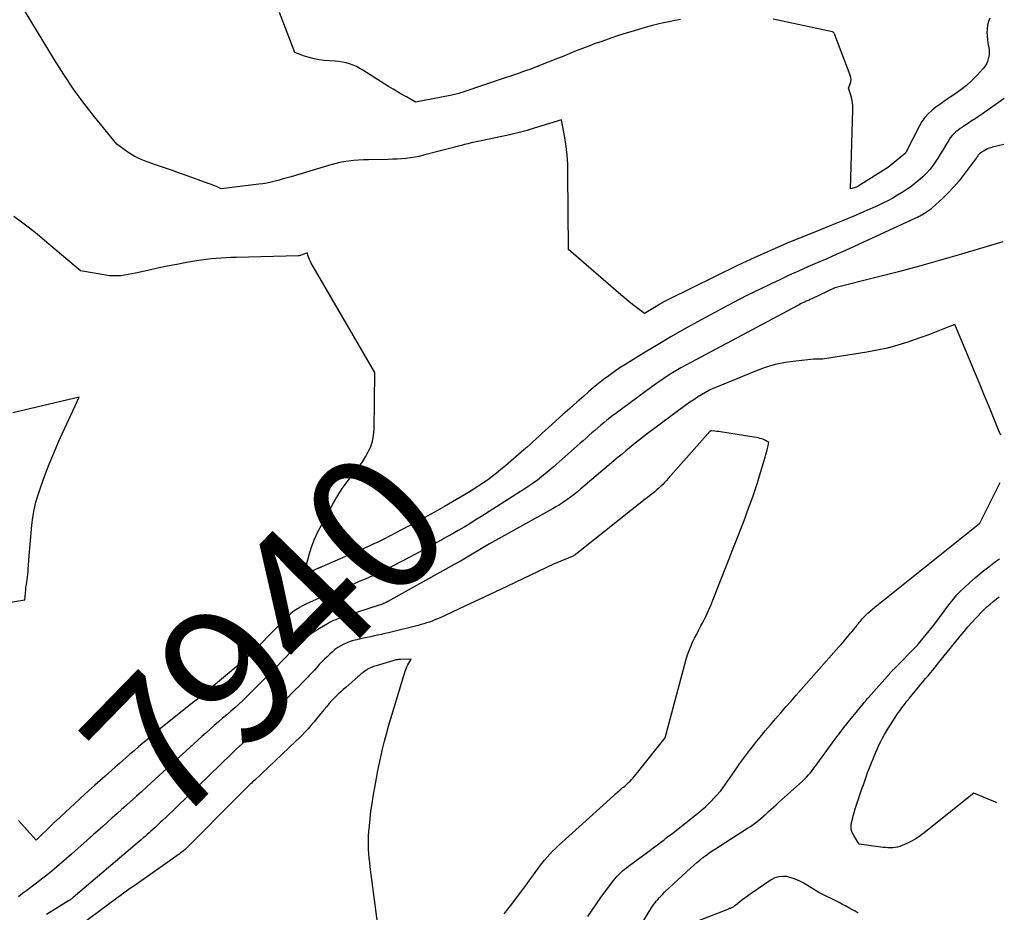
# Model space of a CAD drawing. Units: inches. Extents: x 2625561 to 2628136, y 1499069 to 1501670.
# Drawn here: x 2627988 to 2628091, y 1499684 to 1499778 of the extents above; entities that cross this region are included whole.
import ezdxf
from ezdxf.enums import TextEntityAlignment as Align

# ---------------------------------------------------------------- set-up
doc = ezdxf.new("R2010")
doc.units = ezdxf.units.IN
doc.header["$MEASUREMENT"] = 0
doc.layers.add('Tile_2737_07_NW_contour_2ft', color=95, linetype='Continuous')
doc.layers.add('Tile_2737_07_NW_contour_anno_2ft', color=194, linetype='Continuous')
doc.styles.add('Arial', font='arial.ttf')

msp = doc.modelspace()

# ---------------------------------------------------------------- linework, layer by layer
at = {"layer": 'Tile_2737_07_NW_contour_2ft'}
for points in [[(2628091.13, 1499769.34, 7944), (2628088.83, 1499767.74, 7944), (2628088.44, 1499767.48, 7944), (2628088.06, 1499767.22, 7944), (2628087.67, 1499766.97, 7944), (2628087.28, 1499766.71, 7944), (2628086.98, 1499766.52, 7944), (2628086.75, 1499766.36, 7944), (2628086.51, 1499766.2, 7944), (2628086.28, 1499766.03, 7944), (2628086.05, 1499765.85, 7944), (2628085.84, 1499765.66, 7944), (2628085.65, 1499765.46, 7944), (2628085.47, 1499765.24, 7944), (2628085.32, 1499765, 7944), (2628084.93, 1499764.35, 7944), (2628084.68, 1499763.93, 7944), (2628084.42, 1499763.52, 7944), (2628084.16, 1499763.1, 7944), (2628083.89, 1499762.69, 7944), (2628083.83, 1499762.59, 7944), (2628083.58, 1499762.24, 7944), (2628083.31, 1499761.9, 7944), (2628083.02, 1499761.58, 7944), (2628082.72, 1499761.27, 7944), (2628082.6, 1499761.16, 7944), (2628082.34, 1499760.92, 7944), (2628082.07, 1499760.69, 7944), (2628081.8, 1499760.47, 7944), (2628081.52, 1499760.25, 7944), (2628081.23, 1499760.04, 7944), (2628080.95, 1499759.84, 7944), (2628080.65, 1499759.64, 7944), (2628080.35, 1499759.46, 7944), (2628079.95, 1499759.21, 7944), (2628079.44, 1499758.91, 7944), (2628078.92, 1499758.63, 7944), (2628078.39, 1499758.37, 7944), (2628077.86, 1499758.12, 7944), (2628076.56, 1499757.55, 7944), (2628075.36, 1499757.03, 7944), (2628074.17, 1499756.52, 7944), (2628072.96, 1499756.03, 7944), (2628071.76, 1499755.55, 7944), (2628070.47, 1499755.04, 7944), (2628068.63, 1499754.29, 7944), (2628066.8, 1499753.51, 7944), (2628064.99, 1499752.69, 7944), (2628063.19, 1499751.84, 7944), (2628055.96, 1499748.31, 7944), (2628055.82, 1499748.23, 7944), (2628055.68, 1499748.16, 7944), (2628055.54, 1499748.08, 7944), (2628055.39, 1499748, 7944), (2628055.26, 1499747.92, 7944), (2628055.12, 1499747.84, 7944), (2628054.98, 1499747.76, 7944), (2628054.84, 1499747.68, 7944), (2628053.45, 1499746.83, 7944), (2628052.61, 1499747.46, 7944), (2628052.19, 1499747.78, 7944), (2628051.78, 1499748.1, 7944), (2628051.37, 1499748.43, 7944), (2628050.97, 1499748.77, 7944), (2628045.46, 1499753.52, 7944), (2628045.42, 1499761.54, 7944), (2628045.39, 1499762.47, 7944), (2628045.33, 1499763.4, 7944), (2628045.22, 1499764.33, 7944), (2628045.08, 1499765.26, 7944), (2628044.75, 1499767.1, 7944), (2628041.42, 1499766.1, 7944), (2628041.14, 1499766.01, 7944), (2628040.86, 1499765.93, 7944), (2628040.58, 1499765.86, 7944), (2628040.29, 1499765.78, 7944), (2628040.01, 1499765.71, 7944), (2628039.72, 1499765.64, 7944), (2628039.44, 1499765.58, 7944), (2628039.15, 1499765.51, 7944), (2628036.32, 1499764.93, 7944), (2628035.97, 1499764.86, 7944), (2628035.63, 1499764.78, 7944), (2628035.28, 1499764.7, 7944), (2628034.94, 1499764.61, 7944), (2628034.59, 1499764.53, 7944), (2628034.25, 1499764.44, 7944), (2628033.9, 1499764.35, 7944), (2628033.56, 1499764.26, 7944), (2628030.29, 1499763.4, 7944), (2628029.84, 1499763.29, 7944), (2628029.38, 1499763.2, 7944), (2628028.92, 1499763.13, 7944), (2628028.45, 1499763.07, 7944), (2628027.99, 1499763.03, 7944), (2628027.52, 1499763, 7944), (2628027.05, 1499762.98, 7944), (2628026.58, 1499762.97, 7944), (2628024.53, 1499762.94, 7944), (2628024, 1499762.92, 7944), (2628023.47, 1499762.89, 7944), (2628022.94, 1499762.85, 7944), (2628022.41, 1499762.79, 7944), (2628021.89, 1499762.7, 7944), (2628021.37, 1499762.61, 7944), (2628020.85, 1499762.48, 7944), (2628020.34, 1499762.34, 7944), (2628016.41, 1499761.16, 7944), (2628015.99, 1499761.04, 7944), (2628015.58, 1499760.92, 7944), (2628015.15, 1499760.8, 7944), (2628014.73, 1499760.69, 7944), (2628014.31, 1499760.58, 7944), (2628013.88, 1499760.49, 7944), (2628013.45, 1499760.42, 7944), (2628013.02, 1499760.36, 7944), (2628009.1, 1499759.9, 7944), (2628008.65, 1499760.09, 7944), (2628008.43, 1499760.19, 7944), (2628008.2, 1499760.28, 7944), (2628007.97, 1499760.37, 7944), (2628007.74, 1499760.45, 7944), (2628005.25, 1499761.36, 7944), (2628004.62, 1499761.58, 7944), (2628003.98, 1499761.81, 7944), (2628003.35, 1499762.02, 7944), (2628002.72, 1499762.24, 7944), (2628002.21, 1499762.41, 7944), (2628001.83, 1499762.54, 7944), (2628001.45, 1499762.67, 7944), (2628001.07, 1499762.81, 7944), (2628000.7, 1499762.96, 7944), (2628000.33, 1499763.12, 7944), (2627999.98, 1499763.31, 7944), (2627999.63, 1499763.51, 7944), (2627999.3, 1499763.74, 7944), (2627998.15, 1499764.58, 7944), (2627995.83, 1499767.42, 7944), (2627994.71, 1499768.87, 7944), (2627993.62, 1499770.34, 7944), (2627992.6, 1499771.86, 7944), (2627991.62, 1499773.4, 7944), (2627988.55, 1499778.47, 7944)], [(2628057.22, 1499777.62, 7946), (2628056.62, 1499777.52, 7946), (2628056.03, 1499777.4, 7946), (2628055.43, 1499777.27, 7946), (2628054.84, 1499777.14, 7946), (2628054.25, 1499776.99, 7946), (2628053.66, 1499776.83, 7946), (2628053.16, 1499776.69, 7946), (2628052.34, 1499776.45, 7946), (2628051.52, 1499776.2, 7946), (2628050.71, 1499775.94, 7946), (2628049.9, 1499775.67, 7946), (2628049.63, 1499775.58, 7946), (2628048.95, 1499775.34, 7946), (2628048.28, 1499775.1, 7946), (2628047.62, 1499774.85, 7946), (2628046.95, 1499774.59, 7946), (2628046.29, 1499774.33, 7946), (2628045.63, 1499774.06, 7946), (2628044.97, 1499773.8, 7946), (2628044.31, 1499773.54, 7946), (2628042.35, 1499772.76, 7946), (2628041.93, 1499772.59, 7946), (2628041.51, 1499772.43, 7946), (2628041.09, 1499772.28, 7946), (2628040.67, 1499772.13, 7946), (2628040.24, 1499771.98, 7946), (2628039.82, 1499771.83, 7946), (2628039.39, 1499771.69, 7946), (2628038.96, 1499771.54, 7946), (2628034.3, 1499769.98, 7946), (2628034.15, 1499769.93, 7946), (2628034, 1499769.89, 7946), (2628033.85, 1499769.85, 7946), (2628033.7, 1499769.81, 7946), (2628033.54, 1499769.77, 7946), (2628033.39, 1499769.73, 7946), (2628033.24, 1499769.7, 7946), (2628033.08, 1499769.67, 7946), (2628029.46, 1499768.98, 7946), (2628028.51, 1499769.51, 7946), (2628028.03, 1499769.78, 7946), (2628027.56, 1499770.06, 7946), (2628027.09, 1499770.34, 7946), (2628026.63, 1499770.62, 7946), (2628023.94, 1499772.32, 7946), (2628023.6, 1499772.51, 7946), (2628023.26, 1499772.69, 7946), (2628022.9, 1499772.84, 7946), (2628022.54, 1499772.97, 7946), (2628022.17, 1499773.08, 7946), (2628021.79, 1499773.16, 7946), (2628021.41, 1499773.23, 7946), (2628021.03, 1499773.27, 7946), (2628019.89, 1499773.35, 7946), (2628019.36, 1499773.41, 7946), (2628018.84, 1499773.5, 7946), (2628018.32, 1499773.64, 7946), (2628017.81, 1499773.8, 7946), (2628016.81, 1499774.17, 7946), (2628015.19, 1499778.37, 7946)], [(2628089.6, 1499777.76, 7946), (2628089.46, 1499777.41, 7946), (2628089.37, 1499777.04, 7946), (2628089.36, 1499776.99, 7946), (2628089.33, 1499776.63, 7946), (2628089.31, 1499776.27, 7946), (2628089.33, 1499775.91, 7946), (2628089.37, 1499775.55, 7946), (2628089.42, 1499775.19, 7946), (2628089.45, 1499775.01, 7946), (2628089.48, 1499774.83, 7946), (2628089.5, 1499774.65, 7946), (2628089.53, 1499774.47, 7946), (2628089.54, 1499774.3, 7946), (2628089.55, 1499774.12, 7946), (2628089.53, 1499773.94, 7946), (2628089.5, 1499773.76, 7946), (2628089.45, 1499773.52, 7946), (2628089.37, 1499773.24, 7946), (2628089.25, 1499772.97, 7946), (2628089.1, 1499772.72, 7946), (2628088.92, 1499772.49, 7946), (2628088.28, 1499771.79, 7946), (2628087.74, 1499771.24, 7946), (2628087.18, 1499770.72, 7946), (2628086.57, 1499770.25, 7946), (2628085.94, 1499769.8, 7946), (2628085.25, 1499769.34, 7946), (2628084.81, 1499769.05, 7946), (2628084.38, 1499768.74, 7946), (2628083.95, 1499768.43, 7946), (2628083.54, 1499768.1, 7946), (2628083.15, 1499767.75, 7946), (2628082.8, 1499767.37, 7946), (2628082.5, 1499766.94, 7946), (2628082.23, 1499766.49, 7946), (2628080.85, 1499763.75, 7946), (2628080.81, 1499763.69, 7946), (2628080.76, 1499763.64, 7946), (2628078.99, 1499762.16, 7946), (2628075.83, 1499760.17, 7946), (2628075.81, 1499760.16, 7946), (2628075.8, 1499760.15, 7946), (2628075.78, 1499760.14, 7946), (2628075.77, 1499760.13, 7946), (2628075.7, 1499760.1, 7946), (2628075.68, 1499760.09, 7946), (2628075.67, 1499760.09, 7946), (2628075.65, 1499760.08, 7946), (2628075.63, 1499760.07, 7946), (2628075.03, 1499759.9, 7946), (2628075.26, 1499768.18, 7946), (2628075.25, 1499768.56, 7946), (2628075.22, 1499768.94, 7946), (2628075.14, 1499769.32, 7946), (2628075.04, 1499769.69, 7946), (2628074.8, 1499770.43, 7946), (2628074.98, 1499770.88, 7946), (2628075.04, 1499771.11, 7946), (2628075.07, 1499771.33, 7946), (2628075.04, 1499771.56, 7946), (2628074.99, 1499771.79, 7946), (2628073.39, 1499776.03, 7946), (2628073.37, 1499776.08, 7946), (2628073.34, 1499776.13, 7946), (2628073.31, 1499776.18, 7946), (2628073.28, 1499776.22, 7946), (2628073.21, 1499776.31, 7946), (2628073.13, 1499776.35, 7946), (2628066.92, 1499777.68, 7946)], [(2628091.08, 1499764.52, 7942), (2628089.89, 1499764.25, 7942), (2628089.71, 1499764.2, 7942), (2628089.54, 1499764.14, 7942), (2628089.37, 1499764.07, 7942), (2628089.21, 1499763.99, 7942), (2628089.01, 1499763.88, 7942), (2628088.95, 1499763.85, 7942), (2628088.88, 1499763.81, 7942), (2628088.82, 1499763.77, 7942), (2628088.76, 1499763.74, 7942), (2628088.68, 1499763.68, 7942), (2628088.66, 1499763.67, 7942), (2628088.64, 1499763.66, 7942), (2628088.63, 1499763.65, 7942), (2628088.61, 1499763.63, 7942), (2628088.54, 1499763.58, 7942), (2628088.52, 1499763.56, 7942), (2628088.51, 1499763.55, 7942), (2628088.49, 1499763.53, 7942), (2628088.48, 1499763.52, 7942), (2628088.4, 1499763.4, 7942), (2628088.35, 1499763.33, 7942), (2628088.3, 1499763.25, 7942), (2628088.24, 1499763.18, 7942), (2628088.19, 1499763.1, 7942), (2628086.92, 1499761.41, 7942), (2628086.39, 1499760.74, 7942), (2628085.84, 1499760.09, 7942), (2628085.25, 1499759.48, 7942), (2628084.64, 1499758.89, 7942), (2628083.58, 1499757.91, 7942), (2628083.49, 1499757.82, 7942), (2628083.39, 1499757.74, 7942), (2628083.29, 1499757.65, 7942), (2628083.19, 1499757.58, 7942), (2628083.08, 1499757.5, 7942), (2628082.97, 1499757.43, 7942), (2628082.87, 1499757.36, 7942), (2628082.76, 1499757.29, 7942), (2628082.6, 1499757.2, 7942), (2628082.41, 1499757.09, 7942), (2628082.22, 1499756.99, 7942), (2628082.03, 1499756.89, 7942), (2628081.83, 1499756.8, 7942), (2628074.5, 1499753.44, 7942), (2628073.51, 1499753, 7942), (2628072.53, 1499752.56, 7942), (2628071.54, 1499752.12, 7942), (2628070.55, 1499751.7, 7942), (2628069.56, 1499751.27, 7942), (2628068.58, 1499750.83, 7942), (2628067.6, 1499750.37, 7942), (2628066.63, 1499749.91, 7942), (2628065.62, 1499749.42, 7942), (2628064.16, 1499748.7, 7942), (2628062.7, 1499747.96, 7942), (2628061.25, 1499747.19, 7942), (2628059.81, 1499746.42, 7942), (2628058.98, 1499745.95, 7942), (2628057.59, 1499745.18, 7942), (2628056.21, 1499744.39, 7942), (2628054.85, 1499743.58, 7942), (2628053.49, 1499742.77, 7942), (2628051.93, 1499741.81, 7942), (2628051.36, 1499741.46, 7942), (2628050.79, 1499741.09, 7942), (2628050.24, 1499740.7, 7942), (2628049.69, 1499740.31, 7942), (2628049.15, 1499739.9, 7942), (2628048.62, 1499739.49, 7942), (2628048.1, 1499739.06, 7942), (2628047.58, 1499738.62, 7942), (2628047.07, 1499738.18, 7942), (2628046.34, 1499737.54, 7942), (2628045.61, 1499736.89, 7942), (2628044.89, 1499736.25, 7942), (2628044.16, 1499735.59, 7942), (2628043.36, 1499734.86, 7942), (2628043.04, 1499734.57, 7942), (2628042.72, 1499734.28, 7942), (2628042.4, 1499733.99, 7942), (2628042.09, 1499733.7, 7942), (2628041.77, 1499733.41, 7942), (2628041.45, 1499733.12, 7942), (2628041.13, 1499732.84, 7942), (2628040.8, 1499732.55, 7942), (2628038.86, 1499730.86, 7942), (2628038.4, 1499730.48, 7942), (2628037.94, 1499730.1, 7942), (2628037.47, 1499729.74, 7942), (2628036.98, 1499729.38, 7942), (2628036.49, 1499729.04, 7942), (2628035.99, 1499728.71, 7942), (2628035.49, 1499728.39, 7942), (2628034.98, 1499728.08, 7942), (2628032.48, 1499726.61, 7942), (2628031.99, 1499726.32, 7942), (2628031.49, 1499726.04, 7942), (2628030.99, 1499725.76, 7942), (2628030.48, 1499725.49, 7942), (2628026.79, 1499723.54, 7942), (2628026.52, 1499723.4, 7942), (2628026.25, 1499723.26, 7942), (2628025.98, 1499723.12, 7942), (2628025.7, 1499722.99, 7942), (2628025.43, 1499722.85, 7942), (2628025.15, 1499722.73, 7942), (2628024.87, 1499722.6, 7942), (2628024.59, 1499722.47, 7942), (2628019.63, 1499720.29, 7942), (2628019.58, 1499720.27, 7942), (2628019.52, 1499720.24, 7942), (2628019.47, 1499720.22, 7942), (2628019.41, 1499720.2, 7942), (2628019.36, 1499720.17, 7942), (2628019.3, 1499720.15, 7942), (2628019.25, 1499720.12, 7942), (2628019.19, 1499720.1, 7942), (2628018.2, 1499719.62, 7942), (2628018.05, 1499719.86, 7942), (2628017.99, 1499719.98, 7942), (2628017.96, 1499720.11, 7942), (2628017.96, 1499720.24, 7942), (2628017.98, 1499720.37, 7942), (2628018.35, 1499721.67, 7942), (2628018.6, 1499722.44, 7942), (2628018.88, 1499723.2, 7942), (2628019.21, 1499723.94, 7942), (2628019.58, 1499724.66, 7942), (2628020.86, 1499726.99, 7942), (2628021.31, 1499727.75, 7942), (2628021.77, 1499728.49, 7942), (2628022.28, 1499729.2, 7942), (2628022.82, 1499729.9, 7942), (2628023.16, 1499730.33, 7942), (2628023.53, 1499730.81, 7942), (2628023.88, 1499731.3, 7942), (2628024.2, 1499731.82, 7942), (2628024.5, 1499732.34, 7942), (2628024.75, 1499732.89, 7942), (2628024.94, 1499733.45, 7942), (2628025.05, 1499734.03, 7942), (2628025.1, 1499734.63, 7942), (2628025.18, 1499740.63, 7942), (2628018.49, 1499752.17, 7942), (2628018.4, 1499752.33, 7942), (2628018.33, 1499752.5, 7942), (2628018.26, 1499752.67, 7942), (2628018.2, 1499752.84, 7942), (2628018.1, 1499753.2, 7942), (2628017.4, 1499752.92, 7942), (2628017.38, 1499752.91, 7942), (2628017.36, 1499752.9, 7942), (2628017.34, 1499752.9, 7942), (2628017.32, 1499752.89, 7942), (2628017.23, 1499752.88, 7942), (2628017.21, 1499752.87, 7942), (2628017.19, 1499752.87, 7942), (2628017.16, 1499752.87, 7942), (2628017.14, 1499752.87, 7942), (2628010.67, 1499752.7, 7942), (2628010.15, 1499752.69, 7942), (2628009.62, 1499752.66, 7942), (2628009.1, 1499752.63, 7942), (2628008.57, 1499752.59, 7942), (2628008.05, 1499752.55, 7942), (2628007.53, 1499752.49, 7942), (2628007.01, 1499752.42, 7942), (2628006.49, 1499752.33, 7942), (2628005.47, 1499752.16, 7942), (2628004.45, 1499751.97, 7942), (2628003.43, 1499751.77, 7942), (2628002.41, 1499751.56, 7942), (2628001.39, 1499751.34, 7942), (2628000.12, 1499751.06, 7942), (2627999.73, 1499750.98, 7942), (2627999.35, 1499750.9, 7942), (2627998.96, 1499750.84, 7942), (2627998.56, 1499750.79, 7942), (2627998.17, 1499750.76, 7942), (2627997.78, 1499750.76, 7942), (2627997.39, 1499750.79, 7942), (2627997, 1499750.84, 7942), (2627994.35, 1499751.3, 7942), (2627990.59, 1499754.49, 7942), (2627989.8, 1499755.14, 7942), (2627989, 1499755.78, 7942), (2627988.18, 1499756.39, 7942), (2627987.35, 1499756.98, 7942)], [(2628090.97, 1499754.32, 7940), (2628086.64, 1499753.05, 7940), (2628084.45, 1499752.42, 7940), (2628082.25, 1499751.8, 7940), (2628080.04, 1499751.21, 7940), (2628077.82, 1499750.64, 7940), (2628073.39, 1499749.52, 7940), (2628070.97, 1499748.38, 7940), (2628070.87, 1499748.34, 7940), (2628070.77, 1499748.29, 7940), (2628070.67, 1499748.24, 7940), (2628070.57, 1499748.2, 7940), (2628070.47, 1499748.16, 7940), (2628070.37, 1499748.11, 7940), (2628070.27, 1499748.06, 7940), (2628070.18, 1499748.02, 7940), (2628070.08, 1499747.97, 7940), (2628069.93, 1499747.9, 7940), (2628069.78, 1499747.83, 7940), (2628069.64, 1499747.75, 7940), (2628069.49, 1499747.67, 7940), (2628058.29, 1499741.71, 7940), (2628057.77, 1499741.42, 7940), (2628057.24, 1499741.12, 7940), (2628056.72, 1499740.82, 7940), (2628056.21, 1499740.51, 7940), (2628055.7, 1499740.18, 7940), (2628055.2, 1499739.85, 7940), (2628054.7, 1499739.51, 7940), (2628054.21, 1499739.16, 7940), (2628050.46, 1499736.4, 7940), (2628050.13, 1499736.15, 7940), (2628049.81, 1499735.9, 7940), (2628049.49, 1499735.64, 7940), (2628049.17, 1499735.38, 7940), (2628048.86, 1499735.12, 7940), (2628048.54, 1499734.85, 7940), (2628048.24, 1499734.58, 7940), (2628047.93, 1499734.31, 7940), (2628047.62, 1499734.04, 7940), (2628047.31, 1499733.77, 7940), (2628047.01, 1499733.5, 7940), (2628046.7, 1499733.23, 7940), (2628043.86, 1499730.73, 7940), (2628043.45, 1499730.38, 7940), (2628043.04, 1499730.04, 7940), (2628042.63, 1499729.71, 7940), (2628042.21, 1499729.38, 7940), (2628041.78, 1499729.07, 7940), (2628041.34, 1499728.76, 7940), (2628040.9, 1499728.46, 7940), (2628040.46, 1499728.17, 7940), (2628036.28, 1499725.52, 7940), (2628035.71, 1499725.17, 7940), (2628035.13, 1499724.81, 7940), (2628034.55, 1499724.46, 7940), (2628033.97, 1499724.12, 7940), (2628033.92, 1499724.09, 7940)], [(2628090.76, 1499734.09, 7938), (2628090.57, 1499734.54, 7938), (2628090.07, 1499735.76, 7938), (2628089.57, 1499736.99, 7938), (2628089.06, 1499738.21, 7938), (2628088.56, 1499739.43, 7938), (2628085.94, 1499745.68, 7938), (2628084.53, 1499745.12, 7938), (2628083.82, 1499744.84, 7938), (2628083.11, 1499744.57, 7938), (2628082.4, 1499744.31, 7938), (2628081.69, 1499744.06, 7938), (2628081.02, 1499743.83, 7938), (2628079.96, 1499743.5, 7938), (2628078.89, 1499743.2, 7938), (2628077.81, 1499742.97, 7938), (2628076.72, 1499742.77, 7938), (2628072.09, 1499742.05, 7938), (2628071.78, 1499742.05, 7938), (2628071.62, 1499742.05, 7938), (2628071.47, 1499742.05, 7938), (2628071.31, 1499742.04, 7938), (2628071.16, 1499742.03, 7938), (2628069.28, 1499741.84, 7938), (2628068.2, 1499741.69, 7938), (2628067.13, 1499741.47, 7938), (2628066.09, 1499741.16, 7938), (2628065.06, 1499740.79, 7938), (2628061.14, 1499739.19, 7938), (2628060.7, 1499738.99, 7938), (2628060.26, 1499738.79, 7938), (2628059.83, 1499738.56, 7938), (2628059.41, 1499738.32, 7938), (2628059, 1499738.07, 7938), (2628058.6, 1499737.8, 7938), (2628058.2, 1499737.53, 7938), (2628057.8, 1499737.25, 7938), (2628053.84, 1499734.32, 7938), (2628053.44, 1499734.02, 7938), (2628053.04, 1499733.71, 7938), (2628052.64, 1499733.39, 7938), (2628052.24, 1499733.07, 7938), (2628051.85, 1499732.75, 7938), (2628051.47, 1499732.43, 7938), (2628051.08, 1499732.1, 7938), (2628050.69, 1499731.77, 7938), (2628046.78, 1499728.45, 7938), (2628046.42, 1499728.15, 7938), (2628046.05, 1499727.86, 7938), (2628045.67, 1499727.58, 7938), (2628045.29, 1499727.3, 7938), (2628045.21, 1499727.24, 7938), (2628044.86, 1499727.01, 7938), (2628044.52, 1499726.78, 7938), (2628044.16, 1499726.56, 7938), (2628043.8, 1499726.36, 7938), (2628037.21, 1499722.7, 7938), (2628034.32, 1499720.98, 7938), (2628034.3, 1499720.97, 7938), (2628034.28, 1499720.96, 7938), (2628034.26, 1499720.94, 7938), (2628034.24, 1499720.93, 7938), (2628034.15, 1499720.88, 7938), (2628034.13, 1499720.87, 7938), (2628034.11, 1499720.86, 7938), (2628034.08, 1499720.84, 7938), (2628034.06, 1499720.83, 7938), (2628034.01, 1499720.8, 7938), (2628033.96, 1499720.77, 7938), (2628033.91, 1499720.75, 7938), (2628033.86, 1499720.72, 7938), (2628033.81, 1499720.69, 7938), (2628026.56, 1499716.66, 7938), (2628026.44, 1499716.6, 7938), (2628026.33, 1499716.54, 7938), (2628026.22, 1499716.49, 7938), (2628026.1, 1499716.44, 7938), (2628025.99, 1499716.39, 7938), (2628025.87, 1499716.34, 7938), (2628025.75, 1499716.3, 7938), (2628025.63, 1499716.26, 7938), (2628021.98, 1499715.07, 7938), (2628021.76, 1499714.99, 7938), (2628021.53, 1499714.91, 7938), (2628021.31, 1499714.83, 7938), (2628021.09, 1499714.74, 7938), (2628020.87, 1499714.65, 7938), (2628020.65, 1499714.55, 7938), (2628020.44, 1499714.45, 7938), (2628020.23, 1499714.33, 7938), (2628019.39, 1499713.84, 7938), (2628018.94, 1499713.56, 7938), (2628018.5, 1499713.27, 7938), (2628018.08, 1499712.95, 7938), (2628017.68, 1499712.61, 7938), (2628017.57, 1499712.52, 7938), (2628017.23, 1499712.21, 7938), (2628016.9, 1499711.89, 7938), (2628016.57, 1499711.57, 7938), (2628016.25, 1499711.24, 7938), (2628015.94, 1499710.91, 7938), (2628015.62, 1499710.58, 7938), (2628015.3, 1499710.25, 7938), (2628014.98, 1499709.92, 7938), (2628012.15, 1499707.08, 7938), (2628011.75, 1499706.68, 7938), (2628011.35, 1499706.29, 7938), (2628010.93, 1499705.91, 7938), (2628010.51, 1499705.53, 7938), (2628010.09, 1499705.16, 7938), (2628009.67, 1499704.79, 7938), (2628009.24, 1499704.42, 7938), (2628008.81, 1499704.05, 7938), (2628008.36, 1499703.67, 7938), (2628007.93, 1499703.29, 7938), (2628007.5, 1499702.91, 7938), (2628007.07, 1499702.53, 7938), (2628001.76, 1499697.67, 7938), (2628001.25, 1499697.2, 7938), (2628000.73, 1499696.73, 7938), (2628000.21, 1499696.26, 7938), (2627999.69, 1499695.79, 7938), (2627999.64, 1499695.73, 7938), (2627999.15, 1499695.29, 7938), (2627998.66, 1499694.85, 7938), (2627998.16, 1499694.41, 7938), (2627997.67, 1499693.98, 7938), (2627997.18, 1499693.54, 7938), (2627996.68, 1499693.1, 7938), (2627996.19, 1499692.66, 7938), (2627995.7, 1499692.23, 7938), (2627993.41, 1499690.19, 7938), (2627992.9, 1499689.74, 7938), (2627992.38, 1499689.3, 7938), (2627991.86, 1499688.85, 7938), (2627991.34, 1499688.42, 7938), (2627990.81, 1499687.99, 7938), (2627990.28, 1499687.56, 7938), (2627989.74, 1499687.14, 7938), (2627989.19, 1499686.73, 7938), (2627988.73, 1499686.38, 7938), (2627988.29, 1499686.06, 7938), (2627987.86, 1499685.73, 7938)], [(2627980.3, 1499715.5, 7940), (2627988.51, 1499716.82, 7940), (2627988.61, 1499717.88, 7940), (2627988.64, 1499718.15, 7940), (2627988.68, 1499718.42, 7940), (2627988.72, 1499718.69, 7940), (2627988.76, 1499718.95, 7940), (2627988.8, 1499719.22, 7940), (2627988.83, 1499719.49, 7940), (2627988.86, 1499719.76, 7940), (2627988.88, 1499720.03, 7940), (2627988.98, 1499721.44, 7940), (2627989.04, 1499722.25, 7940), (2627989.1, 1499723.05, 7940), (2627989.17, 1499723.86, 7940), (2627989.24, 1499724.67, 7940), (2627989.34, 1499725.47, 7940), (2627989.48, 1499726.27, 7940), (2627989.68, 1499727.05, 7940), (2627989.91, 1499727.82, 7940), (2627990.19, 1499728.68, 7940), (2627990.61, 1499729.87, 7940), (2627991.06, 1499731.05, 7940), (2627991.54, 1499732.21, 7940), (2627992.05, 1499733.37, 7940), (2627994.21, 1499738.07, 7940), (2627987.27, 1499736.41, 7940)], [(2628038.73, 1499683.93, 7936), (2628039.13, 1499684.44, 7936), (2628039.53, 1499684.96, 7936), (2628039.92, 1499685.48, 7936), (2628040.78, 1499686.61, 7936), (2628041.1, 1499687.04, 7936), (2628041.42, 1499687.48, 7936), (2628041.74, 1499687.92, 7936), (2628042.05, 1499688.36, 7936), (2628042.19, 1499688.55, 7936), (2628042.44, 1499688.89, 7936), (2628042.69, 1499689.22, 7936), (2628042.96, 1499689.55, 7936), (2628043.23, 1499689.87, 7936), (2628043.52, 1499690.19, 7936), (2628043.81, 1499690.49, 7936), (2628044.11, 1499690.79, 7936), (2628044.41, 1499691.08, 7936), (2628050.17, 1499696.3, 7936), (2628050.4, 1499696.51, 7936), (2628050.63, 1499696.71, 7936), (2628050.87, 1499696.92, 7936), (2628051.11, 1499697.12, 7936), (2628051.22, 1499697.21, 7936), (2628051.4, 1499697.36, 7936), (2628051.58, 1499697.52, 7936), (2628051.75, 1499697.68, 7936), (2628051.92, 1499697.85, 7936), (2628052.08, 1499698.02, 7936), (2628052.24, 1499698.19, 7936), (2628052.4, 1499698.37, 7936), (2628052.55, 1499698.55, 7936), (2628055.61, 1499702.39, 7936), (2628057.81, 1499710.6, 7936), (2628057.95, 1499711.06, 7936), (2628058.1, 1499711.51, 7936), (2628058.28, 1499711.95, 7936), (2628058.48, 1499712.39, 7936), (2628058.69, 1499712.82, 7936), (2628058.9, 1499713.25, 7936), (2628059.12, 1499713.68, 7936), (2628059.35, 1499714.1, 7936), (2628059.54, 1499714.47, 7936), (2628059.85, 1499715.08, 7936), (2628060.15, 1499715.7, 7936), (2628060.42, 1499716.33, 7936), (2628060.68, 1499716.97, 7936), (2628061.95, 1499720.25, 7936), (2628062.29, 1499721.12, 7936), (2628062.62, 1499721.98, 7936), (2628062.96, 1499722.84, 7936), (2628063.3, 1499723.7, 7936), (2628063.41, 1499723.98, 7936), (2628063.69, 1499724.7, 7936), (2628063.97, 1499725.42, 7936), (2628064.24, 1499726.15, 7936), (2628064.51, 1499726.88, 7936), (2628064.77, 1499727.61, 7936), (2628065.02, 1499728.35, 7936), (2628065.26, 1499729.09, 7936), (2628065.49, 1499729.83, 7936), (2628066.09, 1499731.79, 7936), (2628066.16, 1499732.05, 7936), (2628066.23, 1499732.3, 7936), (2628066.29, 1499732.56, 7936), (2628066.35, 1499732.81, 7936), (2628066.46, 1499733.33, 7936), (2628066.1, 1499733.53, 7936), (2628065.91, 1499733.62, 7936), (2628065.72, 1499733.7, 7936), (2628065.53, 1499733.75, 7936), (2628065.33, 1499733.8, 7936), (2628061.6, 1499734.39, 7936), (2628061.4, 1499734.42, 7936), (2628061.21, 1499734.45, 7936), (2628061.01, 1499734.48, 7936), (2628060.81, 1499734.5, 7936), (2628060.46, 1499734.54, 7936), (2628060.44, 1499734.54, 7936), (2628060.42, 1499734.54, 7936), (2628060.4, 1499734.53, 7936), (2628060.39, 1499734.52, 7936), (2628060.32, 1499734.49, 7936), (2628060.3, 1499734.48, 7936), (2628060.28, 1499734.47, 7936), (2628055.91, 1499729.53, 7936), (2628055.73, 1499729.32, 7936), (2628055.54, 1499729.12, 7936), (2628055.34, 1499728.93, 7936), (2628055.14, 1499728.73, 7936), (2628055.12, 1499728.71, 7936), (2628054.93, 1499728.54, 7936), (2628054.73, 1499728.36, 7936), (2628054.54, 1499728.19, 7936), (2628054.33, 1499728.02, 7936), (2628054.13, 1499727.86, 7936), (2628053.93, 1499727.7, 7936), (2628053.72, 1499727.53, 7936), (2628053.52, 1499727.37, 7936), (2628046.53, 1499721.81, 7936), (2628046.44, 1499721.74, 7936), (2628046.34, 1499721.67, 7936), (2628046.25, 1499721.6, 7936), (2628046.15, 1499721.54, 7936), (2628046.12, 1499721.52, 7936), (2628046.04, 1499721.47, 7936), (2628045.95, 1499721.42, 7936), (2628045.87, 1499721.38, 7936), (2628045.78, 1499721.34, 7936), (2628045.69, 1499721.3, 7936), (2628045.6, 1499721.26, 7936), (2628045.52, 1499721.22, 7936), (2628045.43, 1499721.18, 7936), (2628043.89, 1499720.56, 7936), (2628039.1, 1499718.28, 7936), (2628037.83, 1499717.68, 7936), (2628036.56, 1499717.08, 7936), (2628035.29, 1499716.49, 7936), (2628034.02, 1499715.89, 7936), (2628032.03, 1499714.96, 7936), (2628031.75, 1499714.84, 7936), (2628031.47, 1499714.72, 7936), (2628031.19, 1499714.61, 7936), (2628030.9, 1499714.5, 7936), (2628030.61, 1499714.41, 7936), (2628030.32, 1499714.31, 7936), (2628030.03, 1499714.23, 7936), (2628029.73, 1499714.15, 7936), (2628026.6, 1499713.38, 7936), (2628026.23, 1499713.29, 7936), (2628025.87, 1499713.2, 7936), (2628025.5, 1499713.12, 7936), (2628025.13, 1499713.05, 7936), (2628024.76, 1499712.97, 7936), (2628024.39, 1499712.89, 7936), (2628024.02, 1499712.81, 7936), (2628023.66, 1499712.73, 7936), (2628023.31, 1499712.65, 7936), (2628022.96, 1499712.56, 7936), (2628022.61, 1499712.45, 7936), (2628022.27, 1499712.32, 7936), (2628021.94, 1499712.18, 7936), (2628021.61, 1499712.02, 7936), (2628021.3, 1499711.83, 7936), (2628021.01, 1499711.62, 7936), (2628020.74, 1499711.39, 7936), (2628020.46, 1499711.13, 7936), (2628020.18, 1499710.87, 7936), (2628019.9, 1499710.6, 7936), (2628019.63, 1499710.32, 7936), (2628019.37, 1499710.04, 7936), (2628019.11, 1499709.75, 7936), (2628018.85, 1499709.47, 7936), (2628018.58, 1499709.18, 7936), (2628018.32, 1499708.9, 7936), (2628018.2, 1499708.78, 7936), (2628017.87, 1499708.44, 7936), (2628017.54, 1499708.09, 7936), (2628017.21, 1499707.75, 7936), (2628016.88, 1499707.42, 7936), (2628014.62, 1499705.11, 7936), (2628014.07, 1499704.55, 7936), (2628013.51, 1499703.99, 7936), (2628012.96, 1499703.43, 7936), (2628012.4, 1499702.87, 7936), (2628011.83, 1499702.31, 7936), (2628011.27, 1499701.76, 7936), (2628010.7, 1499701.21, 7936), (2628010.14, 1499700.66, 7936), (2628003.28, 1499694.04, 7936), (2628002.99, 1499693.76, 7936), (2628002.7, 1499693.49, 7936), (2628002.41, 1499693.22, 7936), (2628002.12, 1499692.94, 7936), (2628001.93, 1499692.77, 7936), (2628001.73, 1499692.59, 7936), (2628001.53, 1499692.41, 7936), (2628001.33, 1499692.23, 7936), (2628001.12, 1499692.05, 7936), (2628000.92, 1499691.88, 7936), (2628000.71, 1499691.7, 7936), (2628000.5, 1499691.53, 7936), (2628000.3, 1499691.35, 7936), (2627993.59, 1499685.64, 7936), (2627993.53, 1499685.6, 7936), (2627993.47, 1499685.55, 7936), (2627993.42, 1499685.51, 7936), (2627993.36, 1499685.46, 7936), (2627993.3, 1499685.42, 7936), (2627993.24, 1499685.38, 7936), (2627993.17, 1499685.34, 7936), (2627993.11, 1499685.3, 7936), (2627990.78, 1499683.87, 7936)], [(2628047.49, 1499683.64, 7938), (2628047.94, 1499684.32, 7938), (2628048.4, 1499684.99, 7938), (2628048.87, 1499685.66, 7938), (2628049.36, 1499686.31, 7938), (2628050.23, 1499687.46, 7938), (2628050.4, 1499687.67, 7938), (2628050.57, 1499687.87, 7938), (2628050.75, 1499688.06, 7938), (2628050.94, 1499688.25, 7938), (2628051.14, 1499688.43, 7938), (2628051.34, 1499688.6, 7938), (2628051.54, 1499688.77, 7938), (2628051.75, 1499688.93, 7938), (2628054.12, 1499690.67, 7938), (2628054.39, 1499690.87, 7938), (2628054.66, 1499691.07, 7938), (2628054.93, 1499691.27, 7938), (2628055.19, 1499691.47, 7938), (2628055.46, 1499691.67, 7938), (2628055.72, 1499691.88, 7938), (2628055.99, 1499692.09, 7938), (2628056.25, 1499692.29, 7938), (2628058.97, 1499694.46, 7938), (2628059.15, 1499694.6, 7938), (2628059.32, 1499694.73, 7938), (2628059.49, 1499694.87, 7938), (2628059.65, 1499695.01, 7938), (2628059.82, 1499695.16, 7938), (2628059.98, 1499695.3, 7938), (2628060.14, 1499695.46, 7938), (2628060.29, 1499695.61, 7938), (2628061.43, 1499696.82, 7938), (2628062.89, 1499698.92, 7938), (2628063.4, 1499699.64, 7938), (2628063.92, 1499700.34, 7938), (2628064.45, 1499701.04, 7938), (2628064.98, 1499701.73, 7938), (2628065.04, 1499701.8, 7938), (2628065.56, 1499702.45, 7938), (2628066.08, 1499703.09, 7938), (2628066.62, 1499703.72, 7938), (2628067.15, 1499704.36, 7938), (2628067.7, 1499704.98, 7938), (2628068.24, 1499705.61, 7938), (2628068.79, 1499706.23, 7938), (2628069.34, 1499706.86, 7938), (2628073.8, 1499711.9, 7938), (2628074.04, 1499712.16, 7938), (2628074.27, 1499712.43, 7938), (2628074.5, 1499712.7, 7938), (2628074.72, 1499712.98, 7938), (2628074.89, 1499713.18, 7938), (2628075.03, 1499713.35, 7938), (2628075.18, 1499713.52, 7938), (2628075.32, 1499713.69, 7938), (2628075.46, 1499713.87, 7938), (2628075.52, 1499713.95, 7938), (2628075.63, 1499714.08, 7938), (2628075.73, 1499714.21, 7938), (2628075.84, 1499714.34, 7938), (2628075.94, 1499714.47, 7938), (2628076.05, 1499714.61, 7938), (2628076.16, 1499714.73, 7938), (2628076.27, 1499714.86, 7938), (2628076.39, 1499714.98, 7938), (2628076.6, 1499715.19, 7938), (2628076.83, 1499715.42, 7938), (2628077.07, 1499715.64, 7938), (2628077.31, 1499715.84, 7938), (2628077.56, 1499716.05, 7938), (2628088.58, 1499724.86, 7938), (2628090.7, 1499729.13, 7938)], [(2628033.92, 1499724.09, 7940), (2628033.38, 1499723.78, 7940), (2628032.8, 1499723.45, 7940), (2628032.42, 1499723.24, 7940)], [(2628032.42, 1499723.24, 7940), (2628032.21, 1499723.12, 7940), (2628031.61, 1499722.79, 7940), (2628031.46, 1499722.71, 7940), (2628030.8, 1499722.35, 7940), (2628030.13, 1499721.99, 7940), (2628029.45, 1499721.63, 7940), (2628028.78, 1499721.28, 7940), (2628027.23, 1499720.48, 7940), (2628026.48, 1499720.09, 7940), (2628025.72, 1499719.72, 7940), (2628024.95, 1499719.36, 7940), (2628024.18, 1499719.01, 7940), (2628023.71, 1499718.81, 7940), (2628023.17, 1499718.57, 7940), (2628022.63, 1499718.34, 7940), (2628022.08, 1499718.12, 7940), (2628021.54, 1499717.9, 7940), (2628020.99, 1499717.68, 7940), (2628020.45, 1499717.46, 7940), (2628019.91, 1499717.23, 7940), (2628019.37, 1499716.99, 7940), (2628018.04, 1499716.4, 7940), (2628017.81, 1499716.3, 7940), (2628017.59, 1499716.19, 7940), (2628017.36, 1499716.07, 7940), (2628017.14, 1499715.94, 7940), (2628017.08, 1499715.9, 7940), (2628016.9, 1499715.79, 7940), (2628016.72, 1499715.67, 7940), (2628016.55, 1499715.54, 7940), (2628016.39, 1499715.41, 7940), (2628016.23, 1499715.27, 7940), (2628016.07, 1499715.12, 7940), (2628015.92, 1499714.98, 7940), (2628015.77, 1499714.82, 7940), (2628013.02, 1499712.01, 7940), (2628012.76, 1499711.74, 7940), (2628012.5, 1499711.48, 7940), (2628012.23, 1499711.22, 7940), (2628011.96, 1499710.96, 7940), (2628011.68, 1499710.7, 7940), (2628011.4, 1499710.45, 7940), (2628011.12, 1499710.2, 7940), (2628010.84, 1499709.96, 7940), (2628008.03, 1499707.62, 7940), (2628007.55, 1499707.22, 7940), (2628007.07, 1499706.82, 7940), (2628006.59, 1499706.43, 7940), (2628006.1, 1499706.04, 7940), (2628003.26, 1499703.76, 7940), (2628002.78, 1499703.37, 7940), (2628002.3, 1499702.99, 7940), (2628001.83, 1499702.6, 7940), (2628001.36, 1499702.21, 7940), (2628000.89, 1499701.81, 7940), (2628000.42, 1499701.42, 7940), (2627999.96, 1499701.02, 7940), (2627999.49, 1499700.62, 7940), (2627998.42, 1499699.68, 7940)], [(2628052.64, 1499682.05, 7940), (2628054.21, 1499684.62, 7940), (2628054.35, 1499684.83, 7940), (2628054.5, 1499685.04, 7940), (2628054.66, 1499685.25, 7940), (2628054.82, 1499685.45, 7940), (2628055, 1499685.64, 7940), (2628055.17, 1499685.83, 7940), (2628055.36, 1499686.01, 7940), (2628055.54, 1499686.19, 7940), (2628058.3, 1499688.77, 7940), (2628058.6, 1499689.04, 7940), (2628058.91, 1499689.31, 7940), (2628059.22, 1499689.57, 7940), (2628059.54, 1499689.82, 7940), (2628059.86, 1499690.06, 7940), (2628060.19, 1499690.3, 7940), (2628060.52, 1499690.52, 7940), (2628060.86, 1499690.74, 7940), (2628064.24, 1499692.9, 7940), (2628064.53, 1499693.09, 7940), (2628064.82, 1499693.3, 7940), (2628065.11, 1499693.51, 7940), (2628065.38, 1499693.73, 7940), (2628065.66, 1499693.96, 7940), (2628065.93, 1499694.19, 7940), (2628066.19, 1499694.42, 7940), (2628066.44, 1499694.65, 7940), (2628066.7, 1499694.89, 7940), (2628066.96, 1499695.12, 7940), (2628067.22, 1499695.35, 7940), (2628067.47, 1499695.59, 7940), (2628069.99, 1499697.84, 7940), (2628070.21, 1499698.05, 7940), (2628070.42, 1499698.26, 7940), (2628070.62, 1499698.48, 7940), (2628070.81, 1499698.71, 7940), (2628071, 1499698.94, 7940), (2628071.18, 1499699.18, 7940), (2628071.36, 1499699.42, 7940), (2628071.54, 1499699.66, 7940), (2628073.1, 1499701.82, 7940), (2628073.25, 1499702.03, 7940), (2628073.4, 1499702.23, 7940), (2628073.55, 1499702.44, 7940), (2628073.71, 1499702.64, 7940), (2628073.86, 1499702.84, 7940), (2628074.01, 1499703.04, 7940), (2628074.17, 1499703.24, 7940), (2628074.33, 1499703.44, 7940), (2628076.37, 1499705.98, 7940), (2628076.43, 1499706.06, 7940), (2628076.5, 1499706.14, 7940), (2628076.57, 1499706.22, 7940), (2628076.63, 1499706.29, 7940), (2628076.7, 1499706.37, 7940), (2628076.77, 1499706.45, 7940), (2628076.84, 1499706.53, 7940), (2628076.91, 1499706.61, 7940), (2628079.16, 1499709.16, 7940), (2628079.21, 1499709.22, 7940), (2628079.27, 1499709.28, 7940), (2628079.32, 1499709.34, 7940), (2628079.38, 1499709.4, 7940), (2628079.44, 1499709.46, 7940), (2628079.49, 1499709.52, 7940), (2628079.55, 1499709.58, 7940), (2628079.61, 1499709.64, 7940), (2628081.96, 1499712.01, 7940), (2628081.97, 1499712.02, 7940), (2628081.99, 1499712.04, 7940), (2628082, 1499712.06, 7940), (2628082.02, 1499712.07, 7940), (2628082.08, 1499712.14, 7940), (2628082.09, 1499712.16, 7940), (2628082.11, 1499712.17, 7940), (2628082.12, 1499712.19, 7940), (2628082.14, 1499712.21, 7940), (2628083.73, 1499714.16, 7940), (2628085.43, 1499716.45, 7940), (2628085.79, 1499716.9, 7940), (2628086.17, 1499717.35, 7940), (2628086.57, 1499717.76, 7940), (2628086.99, 1499718.17, 7940), (2628087.45, 1499718.59, 7940), (2628088.11, 1499719.18, 7940), (2628088.8, 1499719.75, 7940), (2628089.5, 1499720.3, 7940), (2628090.22, 1499720.83, 7940), (2628090.62, 1499721.12, 7940)], [(2628090.35, 1499695.57, 7942), (2628090.15, 1499695.66, 7942), (2628089.84, 1499695.78, 7942), (2628087.94, 1499696.56, 7942), (2628082.73, 1499692.42, 7942), (2628082.31, 1499692.1, 7942), (2628081.87, 1499691.81, 7942), (2628081.41, 1499691.55, 7942), (2628080.93, 1499691.32, 7942), (2628080.43, 1499691.09, 7942), (2628080.2, 1499691, 7942), (2628079.95, 1499690.93, 7942), (2628079.7, 1499690.88, 7942), (2628079.45, 1499690.86, 7942), (2628079.19, 1499690.85, 7942), (2628078.94, 1499690.86, 7942), (2628078.68, 1499690.87, 7942), (2628078.43, 1499690.9, 7942), (2628075.92, 1499691.24, 7942), (2628075.36, 1499692.13, 7942), (2628075.2, 1499692.45, 7942), (2628075.1, 1499692.78, 7942), (2628075.09, 1499693.13, 7942), (2628075.12, 1499693.49, 7942), (2628075.21, 1499693.85, 7942), (2628075.3, 1499694.21, 7942), (2628075.41, 1499694.56, 7942), (2628075.52, 1499694.92, 7942), (2628076.04, 1499696.5, 7942), (2628076.15, 1499696.82, 7942), (2628076.25, 1499697.14, 7942), (2628076.36, 1499697.46, 7942), (2628076.47, 1499697.78, 7942), (2628076.58, 1499698.09, 7942), (2628076.69, 1499698.41, 7942), (2628076.81, 1499698.73, 7942), (2628076.94, 1499699.04, 7942), (2628077.67, 1499700.87, 7942), (2628077.83, 1499701.24, 7942), (2628078, 1499701.62, 7942), (2628078.18, 1499701.98, 7942), (2628078.36, 1499702.35, 7942), (2628078.56, 1499702.71, 7942), (2628078.77, 1499703.06, 7942), (2628078.98, 1499703.41, 7942), (2628079.2, 1499703.75, 7942), (2628079.44, 1499704.13, 7942), (2628079.68, 1499704.49, 7942), (2628079.92, 1499704.84, 7942), (2628080.17, 1499705.19, 7942), (2628080.41, 1499705.53, 7942), (2628080.67, 1499705.87, 7942), (2628080.93, 1499706.21, 7942), (2628081.2, 1499706.54, 7942), (2628081.47, 1499706.87, 7942), (2628082.13, 1499707.68, 7942), (2628082.39, 1499707.98, 7942), (2628082.64, 1499708.28, 7942), (2628082.89, 1499708.58, 7942), (2628083.14, 1499708.88, 7942), (2628083.39, 1499709.18, 7942), (2628083.64, 1499709.48, 7942), (2628083.89, 1499709.79, 7942), (2628084.13, 1499710.09, 7942), (2628084.24, 1499710.23, 7942), (2628084.54, 1499710.6, 7942), (2628084.84, 1499710.97, 7942), (2628085.14, 1499711.35, 7942), (2628085.44, 1499711.72, 7942), (2628086.52, 1499713.04, 7942), (2628086.91, 1499713.52, 7942), (2628087.31, 1499713.99, 7942), (2628087.72, 1499714.45, 7942), (2628088.14, 1499714.9, 7942), (2628088.38, 1499715.15, 7942), (2628088.68, 1499715.47, 7942), (2628088.99, 1499715.78, 7942), (2628089.31, 1499716.09, 7942), (2628089.64, 1499716.38, 7942), (2628089.97, 1499716.67, 7942), (2628090.32, 1499716.95, 7942), (2628090.58, 1499717.15, 7942)], [(2628025.49, 1499682.74, 7934), (2628024.71, 1499688.85, 7934), (2628024.65, 1499689.32, 7934), (2628024.6, 1499689.78, 7934), (2628024.56, 1499690.24, 7934), (2628024.53, 1499690.71, 7934), (2628024.51, 1499691.17, 7934), (2628024.51, 1499691.64, 7934), (2628024.53, 1499692.1, 7934), (2628024.56, 1499692.56, 7934), (2628024.61, 1499693.17, 7934), (2628024.68, 1499693.94, 7934), (2628024.77, 1499694.7, 7934), (2628024.89, 1499695.46, 7934), (2628025.01, 1499696.22, 7934), (2628025.32, 1499697.94, 7934), (2628025.47, 1499698.76, 7934), (2628025.64, 1499699.58, 7934), (2628025.81, 1499700.39, 7934), (2628026, 1499701.2, 7934), (2628026.2, 1499702.01, 7934), (2628026.41, 1499702.81, 7934), (2628026.63, 1499703.61, 7934), (2628026.87, 1499704.41, 7934), (2628028.37, 1499709.37, 7934), (2628028.45, 1499709.59, 7934), (2628028.53, 1499709.8, 7934), (2628028.63, 1499710.01, 7934), (2628028.74, 1499710.21, 7934), (2628028.98, 1499710.61, 7934), (2628027.88, 1499710.59, 7934), (2628027.77, 1499710.59, 7934), (2628027.67, 1499710.58, 7934), (2628027.57, 1499710.56, 7934), (2628027.47, 1499710.55, 7934), (2628027.38, 1499710.53, 7934), (2628027.28, 1499710.51, 7934), (2628027.18, 1499710.48, 7934), (2628027.08, 1499710.45, 7934), (2628025.31, 1499709.92, 7934), (2628025.18, 1499709.88, 7934), (2628025.05, 1499709.83, 7934), (2628024.92, 1499709.79, 7934), (2628024.79, 1499709.74, 7934), (2628024.66, 1499709.68, 7934), (2628024.54, 1499709.62, 7934), (2628024.42, 1499709.55, 7934), (2628024.31, 1499709.48, 7934), (2628024.14, 1499709.36, 7934), (2628023.95, 1499709.21, 7934), (2628023.76, 1499709.07, 7934), (2628023.57, 1499708.92, 7934), (2628023.39, 1499708.76, 7934), (2628022.13, 1499707.66, 7934), (2628021.87, 1499707.43, 7934), (2628021.61, 1499707.2, 7934), (2628021.36, 1499706.96, 7934), (2628021.11, 1499706.71, 7934), (2628020.99, 1499706.59, 7934), (2628020.69, 1499706.28, 7934), (2628020.39, 1499705.96, 7934), (2628020.11, 1499705.63, 7934), (2628019.83, 1499705.3, 7934), (2628019.37, 1499704.73, 7934), (2628019.08, 1499704.38, 7934), (2628018.79, 1499704.03, 7934), (2628018.49, 1499703.68, 7934), (2628018.19, 1499703.33, 7934), (2628017.88, 1499703, 7934), (2628017.57, 1499702.66, 7934), (2628017.25, 1499702.34, 7934), (2628016.92, 1499702.02, 7934), (2628012.6, 1499697.95, 7934), (2628012.49, 1499697.85, 7934), (2628012.38, 1499697.75, 7934), (2628012.27, 1499697.64, 7934), (2628012.16, 1499697.54, 7934), (2628012.05, 1499697.44, 7934), (2628011.94, 1499697.33, 7934), (2628011.83, 1499697.23, 7934), (2628011.73, 1499697.12, 7934), (2628011.51, 1499696.9, 7934), (2628011.29, 1499696.68, 7934), (2628011.07, 1499696.46, 7934), (2628010.86, 1499696.25, 7934), (2628010.64, 1499696.03, 7934), (2628005.61, 1499690.94, 7934), (2628005.3, 1499690.68, 7934), (2628005.15, 1499690.55, 7934), (2628004.99, 1499690.43, 7934), (2628004.83, 1499690.31, 7934), (2628004.67, 1499690.19, 7934), (2627999.83, 1499686.77, 7934), (2627999.49, 1499686.54, 7934), (2627999.16, 1499686.3, 7934), (2627998.83, 1499686.05, 7934), (2627998.5, 1499685.81, 7934), (2627998.17, 1499685.57, 7934), (2627997.84, 1499685.32, 7934), (2627997.51, 1499685.08, 7934), (2627997.18, 1499684.84, 7934), (2627993.68, 1499682.25, 7934)], [(2627998.42, 1499699.68, 7940), (2627997.99, 1499699.3, 7940), (2627996.92, 1499698.36, 7940), (2627996.12, 1499697.65, 7940)], [(2627996.12, 1499697.65, 7940), (2627995.85, 1499697.41, 7940), (2627994.79, 1499696.46, 7940), (2627993.74, 1499695.49, 7940), (2627991.75, 1499693.65, 7940), (2627991.7, 1499693.6, 7940), (2627991.65, 1499693.56, 7940), (2627991.6, 1499693.51, 7940), (2627991.55, 1499693.46, 7940), (2627991.5, 1499693.42, 7940), (2627991.45, 1499693.37, 7940), (2627991.4, 1499693.32, 7940), (2627991.35, 1499693.27, 7940), (2627989.69, 1499691.65, 7940), (2627987.87, 1499693.73, 7940)], [(2628075.82, 1499684.02, 7940), (2628075.49, 1499684.2, 7940), (2628075.16, 1499684.39, 7940), (2628074.83, 1499684.57, 7940), (2628074.49, 1499684.76, 7940), (2628074.16, 1499684.93, 7940), (2628073.82, 1499685.11, 7940), (2628071.7, 1499686.18, 7940), (2628070.04, 1499687.19, 7940), (2628069.64, 1499687.4, 7940), (2628069.23, 1499687.58, 7940), (2628068.8, 1499687.72, 7940), (2628068.36, 1499687.83, 7940), (2628067.92, 1499687.86, 7940), (2628067.5, 1499687.82, 7940), (2628067.09, 1499687.69, 7940), (2628066.7, 1499687.49, 7940), (2628064.73, 1499686.15, 7940), (2628064.4, 1499685.92, 7940), (2628064.08, 1499685.68, 7940), (2628063.75, 1499685.44, 7940), (2628063.43, 1499685.19, 7940), (2628062.96, 1499684.82, 7940), (2628062.88, 1499684.76, 7940), (2628062.8, 1499684.7, 7940), (2628062.71, 1499684.65, 7940), (2628062.62, 1499684.6, 7940), (2628062.53, 1499684.56, 7940), (2628062.44, 1499684.51, 7940), (2628062.35, 1499684.48, 7940), (2628062.25, 1499684.44, 7940), (2628057.91, 1499682.76, 7940)]]:
    msp.add_polyline3d(points, dxfattribs=at)

# ---------------------------------------------------------------- texts
at = {"layer": 'Tile_2737_07_NW_contour_anno_2ft', "color": 18, "style": 'Arial'}
msp.add_text('7940', height=14.4, rotation=45.7577, dxfattribs=at).set_placement((2628013.8, 1499713.04), align=Align.MIDDLE_CENTER)

doc.saveas('drawing.dxf')
